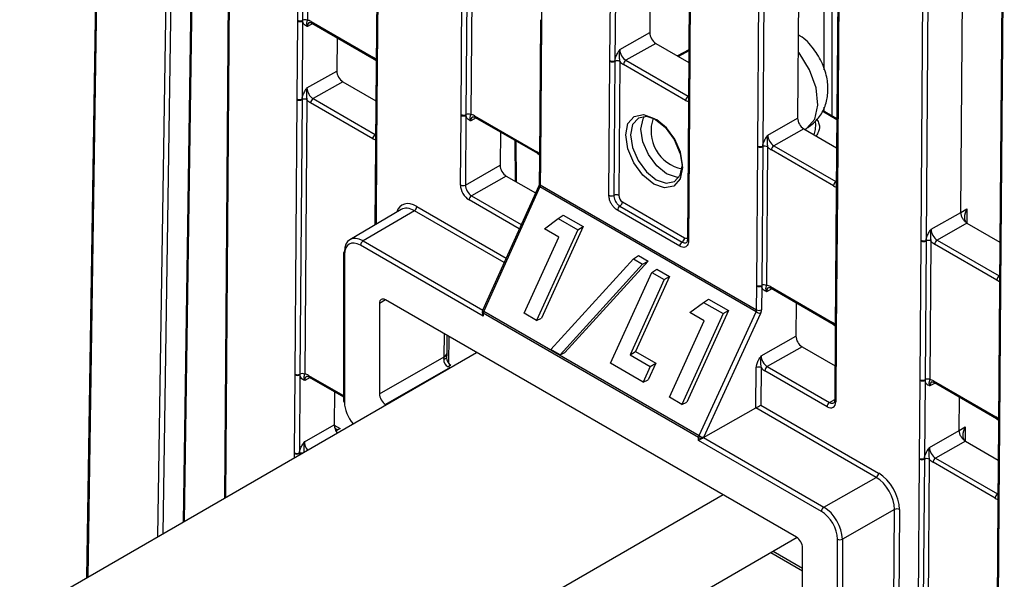
# Model space of a CAD drawing. Units: millimetres. Extents: x 404 to 9507, y -6656 to 875.
# Drawn here: x 3406 to 3463, y -4003 to -3971 of the extents above; entities that cross this region are included whole.
import ezdxf

# ---------------------------------------------------------------- set-up
doc = ezdxf.new("R2010")
doc.units = ezdxf.units.MM
doc.layers.get('0').update_dxf_attribs({"lineweight": 25})

msp = doc.modelspace()

# ---------------------------------------------------------------- linework, layer by layer
at = {"color": 7, "linetype": 'Continuous', "lineweight": 25}
for p, q in [((3412.721, -3833.84), (3410.162, -4003.186)), ((3416.72, -3931.859), (3415.69, -3999.995)), ((3418.558, -3932.92), (3418.063, -3998.625)), ((3436.521, -3936.656), (3436.26, -3971.266)), ((3440.186, -3973.532), (3440.446, -3938.922)), ((3440.728, -3938.924), (3440.467, -3973.534)), ((3442.706, -3939.88), (3442.465, -3971.927)), ((3444.947, -3941.472), (3444.687, -3976.082)), ((3445.006, -3941.554), (3444.746, -3976.164)), ((3448.671, -3978.43), (3448.931, -3943.82)), ((3449.213, -3943.822), (3448.953, -3978.432)), ((3451.192, -3944.778), (3450.95, -3976.826)), ((3453.433, -3946.371), (3453.172, -3980.981)), ((3453.491, -3946.452), (3453.231, -3981.063)), ((3458.04, -3983.839), (3458.301, -3949.229)), ((3458.582, -3949.231), (3458.322, -3983.841)), ((3460.32, -3982.234), (3460.508, -3957.138)), ((3462.752, -3958.433), (3462.541, -3986.389)), ((3422.271, -3971.216), (3422.331, -3963.264)), ((3422.612, -3963.266), (3422.552, -3971.219)), ((3422.892, -3963.269), (3422.833, -3971.221)), ((3426.832, -3965.815), (3426.772, -3973.767)), ((3426.891, -3965.896), (3426.831, -3973.848)), ((3431.64, -3976.625), (3431.7, -3968.673)), ((3431.981, -3968.675), (3431.921, -3976.627)), ((3432.262, -3968.678), (3432.202, -3976.63)), ((3422.237, -3975.731), (3422.271, -3971.255)), ((3422.271, -3971.255), (3422.271, -3971.216)), ((3422.552, -3971.257), (3422.519, -3975.733)), ((3422.552, -3971.219), (3422.552, -3971.257)), ((3423.048, -3971.288), (3426.613, -3973.346)), ((3436.201, -3971.223), (3436.142, -3979.175)), ((3436.26, -3971.305), (3436.2, -3979.257)), ((3436.202, -3971.184), (3436.201, -3971.223)), ((3436.26, -3971.266), (3436.26, -3971.305)), ((3423.089, -3971.381), (3426.654, -3973.439)), ((3424.531, -3972.214), (3424.517, -3974.127)), ((3440.752, -3972.899), (3442.465, -3971.927)), ((3442.816, -3972.541), (3441.102, -3973.513)), ((3442.816, -3972.541), (3444.705, -3973.632)), ((3444.711, -3972.914), (3444.069, -3973.265)), ((3426.654, -3973.439), (3426.774, -3973.533)), ((3440.128, -3981.258), (3440.185, -3973.571)), ((3440.185, -3973.571), (3440.186, -3973.532)), ((3440.466, -3973.574), (3440.408, -3981.26)), ((3440.467, -3973.534), (3440.466, -3973.574)), ((3440.747, -3973.576), (3440.689, -3981.263)), ((3441.102, -3973.513), (3444.668, -3975.571)), ((3422.803, -3975.099), (3424.517, -3974.127)), ((3426.772, -3973.806), (3426.739, -3978.282)), ((3426.772, -3973.767), (3426.772, -3973.806)), ((3426.831, -3973.888), (3426.797, -3978.363)), ((3426.831, -3973.848), (3426.831, -3973.888)), ((3444.526, -3975.815), (3440.961, -3973.757)), ((3424.867, -3974.741), (3423.154, -3975.713)), ((3424.867, -3974.741), (3426.757, -3975.832)), ((3422.118, -3991.512), (3422.237, -3975.77)), ((3422.237, -3975.77), (3422.237, -3975.731)), ((3422.518, -3975.773), (3422.399, -3991.515)), ((3422.519, -3975.733), (3422.518, -3975.773)), ((3422.798, -3975.776), (3422.68, -3991.517)), ((3423.154, -3975.713), (3426.719, -3977.771)), ((3426.578, -3978.014), (3423.013, -3975.956)), ((3444.687, -3976.122), (3444.629, -3983.808)), ((3444.745, -3976.203), (3444.687, -3983.89)), ((3444.746, -3976.164), (3444.745, -3976.203)), ((3453.203, -3976.862), (3452.384, -3976.389)), ((3431.61, -3980.665), (3431.64, -3976.664)), ((3431.64, -3976.664), (3431.64, -3976.625)), ((3431.922, -3976.666), (3431.891, -3980.667)), ((3431.921, -3976.627), (3431.922, -3976.666)), ((3432.417, -3976.697), (3435.982, -3978.755)), ((3432.458, -3976.79), (3436.023, -3978.848)), ((3449.237, -3977.798), (3450.95, -3976.826)), ((3451.301, -3977.44), (3449.588, -3978.412)), ((3451.301, -3977.44), (3453.191, -3978.531)), ((3433.9, -3977.622), (3433.886, -3979.535)), ((3426.738, -3978.321), (3426.703, -3982.956)), ((3426.738, -3978.282), (3426.738, -3978.321)), ((3426.797, -3978.363), (3426.797, -3978.403)), ((3434.827, -3980.491), (3434.81, -3978.147)), ((3448.611, -3986.422), (3448.671, -3978.469)), ((3448.671, -3978.469), (3448.671, -3978.43)), ((3448.951, -3978.472), (3448.892, -3986.424)), ((3448.953, -3978.432), (3448.951, -3978.472)), ((3449.232, -3978.475), (3449.172, -3986.427)), ((3453.012, -3980.713), (3449.446, -3978.655)), ((3449.588, -3978.412), (3453.153, -3980.47)), ((3436.023, -3978.848), (3436.143, -3978.941)), ((3436.141, -3979.215), (3436.131, -3980.576)), ((3436.142, -3979.175), (3436.141, -3979.215)), ((3431.891, -3980.667), (3433.886, -3979.535)), ((3436.2, -3979.296), (3436.19, -3980.658)), ((3436.2, -3979.257), (3436.2, -3979.296)), ((3434.236, -3980.15), (3432.242, -3981.281)), ((3434.236, -3980.15), (3435.914, -3981.118)), ((3436.097, -3980.713), (3432.879, -3987.856)), ((3436.164, -3980.767), (3432.947, -3987.91)), ((3448.574, -3987.931), (3436.164, -3980.767)), ((3436.19, -3980.658), (3448.6, -3987.822)), ((3453.172, -3981.02), (3453.112, -3988.972)), ((3453.231, -3981.102), (3453.171, -3989.054)), ((3453.172, -3980.981), (3453.172, -3981.02)), ((3453.231, -3981.063), (3453.231, -3981.102)), ((3440.759, -3981.874), (3444.329, -3983.935)), ((3440.899, -3981.631), (3444.469, -3983.692)), ((3460.32, -3982.234), (3460.667, -3982.03)), ((3428.211, -3982.07), (3425.263, -3983.802)), ((3428.966, -3982.141), (3426.017, -3983.874)), ((3436.427, -3983.172), (3437.221, -3982.584)), ((3437.221, -3982.584), (3437.508, -3982.393)), ((3437.221, -3982.584), (3438.341, -3983.231)), ((3437.508, -3982.393), (3438.65, -3983.052)), ((3444.188, -3984.178), (3440.618, -3982.117)), ((3458.606, -3983.206), (3460.32, -3982.234)), ((3438.65, -3983.052), (3436.26, -3988.301)), ((3437.255, -3983.65), (3436.427, -3983.172)), ((3438.341, -3983.231), (3438.65, -3983.052)), ((3460.67, -3982.849), (3458.957, -3983.82)), ((3460.67, -3982.849), (3462.56, -3983.94)), ((3435.263, -3988.024), (3437.255, -3983.65)), ((3438.341, -3983.231), (3435.972, -3988.434)), ((3432.92, -3988.185), (3425.876, -3984.119)), ((3457.98, -3991.83), (3458.04, -3983.878)), ((3458.04, -3983.878), (3458.04, -3983.839)), ((3458.321, -3983.881), (3458.261, -3991.833)), ((3458.322, -3983.841), (3458.321, -3983.881)), ((3458.601, -3983.883), (3458.542, -3991.835)), ((3462.381, -3986.122), (3458.815, -3984.064)), ((3458.957, -3983.82), (3462.522, -3985.879)), ((3424.898, -3984.568), (3424.897, -3993.058)), ((3424.957, -3984.649), (3424.955, -3993.139)), ((3441.534, -3984.904), (3441.819, -3984.712)), ((3441.819, -3984.712), (3442.379, -3985.035)), ((3436.795, -3990.099), (3441.534, -3984.904)), ((3442.062, -3985.209), (3437.322, -3990.403)), ((3442.379, -3985.035), (3437.604, -3990.267)), ((3441.534, -3984.904), (3442.062, -3985.209)), ((3442.062, -3985.209), (3442.379, -3985.035)), ((3440.224, -3990.888), (3442.592, -3985.685)), ((3443.61, -3985.916), (3441.649, -3990.223)), ((3442.592, -3985.685), (3442.871, -3985.489)), ((3442.592, -3985.685), (3443.302, -3986.094)), ((3442.871, -3985.489), (3443.61, -3985.916)), ((3443.302, -3986.094), (3443.61, -3985.916)), ((3443.302, -3986.094), (3441.34, -3990.402)), ((3448.6, -3987.822), (3448.611, -3986.461)), ((3448.611, -3986.461), (3448.611, -3986.422)), ((3448.892, -3986.463), (3448.882, -3987.825)), ((3448.892, -3986.424), (3448.892, -3986.463)), ((3449.387, -3986.494), (3452.953, -3988.552)), ((3462.541, -3986.429), (3462.481, -3994.381)), ((3462.6, -3986.511), (3462.54, -3994.463)), ((3462.541, -3986.39), (3462.541, -3986.429)), ((3462.6, -3986.471), (3462.6, -3986.511)), ((3449.429, -3986.587), (3452.994, -3988.645)), ((3426.955, -3987.456), (3426.955, -3992.636)), ((3450.886, -4000.863), (3427.309, -3987.252)), ((3444.764, -3987.985), (3445.559, -3987.398)), ((3445.559, -3987.398), (3445.845, -3987.206)), ((3445.559, -3987.398), (3446.679, -3988.044)), ((3445.845, -3987.206), (3446.987, -3987.865)), ((3450.871, -3987.419), (3450.856, -3989.332)), ((3432.862, -3987.939), (3432.862, -3987.988)), ((3432.92, -3988.02), (3432.92, -3988.185)), ((3445.274, -3995.152), (3432.92, -3988.02)), ((3432.947, -3987.91), (3445.3, -3995.042)), ((3435.972, -3988.434), (3435.263, -3988.024)), ((3446.679, -3988.044), (3444.31, -3993.247)), ((3446.987, -3987.865), (3444.597, -3993.115)), ((3445.592, -3988.463), (3444.764, -3987.985)), ((3445.3, -3995.042), (3448.574, -3987.931)), ((3448.829, -3988.041), (3445.556, -3995.153)), ((3446.679, -3988.044), (3446.987, -3987.865)), ((3435.972, -3988.434), (3436.26, -3988.301)), ((3443.601, -3992.837), (3445.592, -3988.463)), ((3452.994, -3988.645), (3453.114, -3988.738)), ((3430.825, -3989.282), (3430.817, -3990.325)), ((3448.862, -3990.464), (3450.856, -3989.332)), ((3453.112, -3989.012), (3453.082, -3993.012)), ((3453.112, -3988.972), (3453.112, -3989.012)), ((3453.17, -3989.093), (3453.14, -3993.094)), ((3453.171, -3989.054), (3453.17, -3989.093)), ((3451.207, -3989.946), (3449.212, -3991.078)), ((3451.207, -3989.946), (3453.097, -3991.037)), ((3406.32, -4005.404), (3432.536, -3990.27)), ((3426.955, -3992.636), (3430.674, -3990.527)), ((3437.322, -3990.403), (3436.795, -3990.099)), ((3437.322, -3990.403), (3437.604, -3990.267)), ((3441.34, -3990.402), (3441.649, -3990.223)), ((3441.34, -3990.402), (3442.501, -3991.072)), ((3441.649, -3990.223), (3442.81, -3990.893)), ((3442.094, -3991.967), (3440.224, -3990.888)), ((3442.501, -3991.072), (3442.094, -3991.967)), ((3442.81, -3990.893), (3442.381, -3991.835)), ((3442.501, -3991.072), (3442.81, -3990.893)), ((3449.212, -3991.078), (3452.783, -3993.139)), ((3422.084, -3996.027), (3422.118, -3991.552)), ((3422.118, -3991.552), (3422.118, -3991.512)), ((3422.4, -3991.554), (3422.366, -3996.029)), ((3422.399, -3991.515), (3422.4, -3991.554)), ((3431.025, -3991.141), (3427.309, -3993.249)), ((3448.558, -3993.451), (3448.575, -3991.139)), ((3448.857, -3991.141), (3448.841, -3993.289)), ((3452.641, -3993.382), (3449.071, -3991.321)), ((3422.936, -3991.678), (3424.897, -3992.809)), ((3442.094, -3991.967), (3442.381, -3991.835)), ((3457.946, -3996.345), (3457.98, -3991.87)), ((3457.98, -3991.87), (3457.98, -3991.83)), ((3458.261, -3991.872), (3458.228, -3996.347)), ((3458.261, -3991.833), (3458.261, -3991.872)), ((3458.757, -3991.903), (3462.322, -3993.961)), ((3458.798, -3991.996), (3462.363, -3994.054)), ((3424.378, -3992.51), (3424.364, -3994.423)), ((3427.309, -3993.249), (3427.342, -3993.268)), ((3444.31, -3993.247), (3443.601, -3992.837)), ((3444.31, -3993.247), (3444.597, -3993.115)), ((3448.841, -3993.289), (3455.602, -3997.193)), ((3460.225, -3994.741), (3460.24, -3992.828)), ((3445.557, -3995.154), (3448.558, -3993.451)), ((3455.461, -3997.436), (3448.558, -3993.451)), ((3422.651, -3995.395), (3424.364, -3994.423)), ((3462.363, -3994.054), (3462.483, -3994.147)), ((3462.481, -3994.42), (3462.447, -3998.896)), ((3462.481, -3994.381), (3462.481, -3994.42)), ((3462.54, -3994.463), (3462.54, -3994.502)), ((3424.714, -3994.64), (3424.467, -3994.775)), ((3458.512, -3995.713), (3460.225, -3994.741)), ((3460.225, -3994.741), (3460.573, -3994.537)), ((3462.54, -3994.502), (3462.506, -3998.978)), ((3445.274, -3995.317), (3445.274, -3995.152)), ((3452.318, -3999.384), (3445.274, -3995.317)), ((3445.556, -3995.153), (3445.556, -3995.154)), ((3445.557, -3995.154), (3452.46, -3999.139)), ((3460.576, -3995.355), (3458.863, -3996.327)), ((3460.576, -3995.355), (3462.466, -3996.446)), ((3422.084, -3996.067), (3422.084, -3996.027)), ((3422.366, -3996.029), (3422.365, -3996.069)), ((3457.827, -4012.127), (3457.946, -3996.385)), ((3457.946, -3996.385), (3457.946, -3996.345)), ((3458.226, -3996.387), (3458.108, -4012.129)), ((3458.228, -3996.347), (3458.226, -3996.387)), ((3458.507, -3996.39), (3458.389, -4012.132)), ((3462.287, -3998.629), (3458.721, -3996.57)), ((3458.863, -3996.327), (3462.428, -3998.385)), ((3452.46, -3999.139), (3455.461, -3997.436)), ((3446.678, -3998.434), (3420.462, -4013.568)), ((3462.447, -3998.935), (3462.329, -4014.677)), ((3462.447, -3998.896), (3462.447, -3998.935)), ((3462.506, -3998.978), (3462.506, -3999.017)), ((3456.512, -3999.279), (3453.519, -4000.976)), ((3456.448, -4007.865), (3456.512, -3999.279)), ((3456.794, -3999.281), (3456.73, -4007.867)), ((3462.506, -3999.017), (3462.387, -4014.759)), ((3450.92, -4000.885), (3420.462, -4018.468)), ((3453.239, -4009.467), (3453.238, -4000.976)), ((3453.519, -4000.976), (3453.52, -4009.468)), ((3449.551, -4001.675), (3451.239, -4002.649)), ((3451.239, -4006.655), (3451.239, -4001.475))]:
    msp.add_line(p, q, dxfattribs=at)
at = {"color": 8, "linetype": 'Continuous', "lineweight": 25}
for p, q in [((3412.78, -3833.924), (3410.222, -4003.152)), ((3414.248, -4000.827), (3415.306, -3930.863)), ((3415.584, -3931.182), (3414.534, -4000.662)), ((3416.779, -3931.894), (3415.751, -3999.96)), ((3418.617, -3932.954), (3418.123, -3998.591)), ((3452.483, -3974.056), (3452.483, -3945.524)), ((3452.907, -3945.769), (3452.907, -3976.691)), ((3462.811, -3958.467), (3462.6, -3986.471)), ((3423.139, -3971.41), (3422.83, -3971.579)), ((3444.71, -3972.979), (3444.127, -3973.298)), ((3444.668, -3975.571), (3444.691, -3975.558)), ((3452.483, -3976.446), (3452.483, -3976.21)), ((3432.508, -3976.818), (3432.199, -3976.987)), ((3453.203, -3976.926), (3452.357, -3976.438)), ((3451.368, -3977.479), (3451.486, -3977.411)), ((3426.719, -3977.771), (3426.742, -3977.757)), ((3426.797, -3978.403), (3426.763, -3982.921)), ((3434.769, -3980.457), (3434.752, -3978.114)), ((3453.153, -3980.47), (3453.176, -3980.456)), ((3432.242, -3981.281), (3435.098, -3982.93)), ((3429.108, -3981.898), (3434.231, -3984.855)), ((3434.982, -3983.188), (3432.1, -3981.524)), ((3460.667, -3982.03), (3460.661, -3982.843)), ((3434.115, -3985.113), (3428.966, -3982.141)), ((3426.017, -3983.874), (3432.887, -3987.84)), ((3462.522, -3985.879), (3462.545, -3985.865)), ((3449.478, -3986.615), (3449.17, -3986.784)), ((3427.306, -3987.251), (3426.955, -3987.456)), ((3430.674, -3990.527), (3430.684, -3989.201)), ((3430.935, -3989.346), (3430.924, -3990.88)), ((3422.895, -3991.585), (3424.897, -3992.74)), ((3431.025, -3991.141), (3431.048, -3991.129)), ((3431.026, -3991.142), (3431.025, -3991.141)), ((3422.986, -3991.706), (3422.677, -3991.875)), ((3458.847, -3992.024), (3458.539, -3992.193)), ((3452.783, -3993.139), (3453.082, -3992.963)), ((3424.364, -3994.437), (3424.714, -3994.64)), ((3460.573, -3994.537), (3460.567, -3995.35)), ((3422.082, -3996.305), (3422.084, -3996.067)), ((3422.365, -3996.069), (3422.364, -3996.142)), ((3462.428, -3998.385), (3462.451, -3998.371)), ((3451.239, -4002.811), (3449.411, -4001.756))]:
    msp.add_line(p, q, dxfattribs=at)
at = {"color": 8, "linetype": 'Continuous', "lineweight": 25, "flags": 128}
for points in [[(3451.486, -3977.411), (3451.932, -3976.887), (3452.117, -3976.08), (3452.014, -3975.094), (3451.639, -3974.054), (3451.038, -3973.092), (3450.979, -3973.018)], [(3443.432, -3980.027), (3442.867, -3979.57), (3442.39, -3978.921), (3442.074, -3978.18), (3441.966, -3977.458), (3442.084, -3976.867), (3442.164, -3976.726)], [(3444.149, -3980.226), (3443.999, -3980.223), (3443.432, -3980.027)]]:
    msp.add_lwpolyline(points, dxfattribs=at)
at = {"color": 7, "linetype": 'Continuous', "lineweight": 25, "flags": 128}
for points in [[(3442.7, -3980.611), (3442.079, -3980.109), (3441.555, -3979.396), (3441.207, -3978.581), (3441.089, -3977.788), (3441.218, -3977.139), (3441.575, -3976.73), (3442.105, -3976.626), (3442.728, -3976.842), (3443.349, -3977.344), (3443.873, -3978.057), (3444.221, -3978.872), (3444.339, -3979.665), (3444.21, -3980.315), (3443.853, -3980.723), (3443.323, -3980.827), (3442.7, -3980.611)], [(3442.867, -3976.926), (3442.298, -3976.73), (3441.814, -3976.825), (3441.488, -3977.197), (3441.37, -3977.791), (3441.478, -3978.514), (3441.796, -3979.258), (3442.274, -3979.909), (3442.841, -3980.368), (3443.41, -3980.565), (3443.894, -3980.469), (3444.22, -3980.097), (3444.338, -3979.504), (3444.23, -3978.78), (3443.912, -3978.036), (3443.434, -3977.385), (3442.867, -3976.926)], [(3430.816, -3990.569), (3430.814, -3990.581), (3430.807, -3990.593), (3430.795, -3990.605), (3430.777, -3990.617), (3430.755, -3990.627), (3430.728, -3990.638), (3430.697, -3990.647), (3430.662, -3990.656)], [(3430.908, -3991.086), (3430.933, -3991.061), (3430.957, -3991.039), (3430.98, -3991.022), (3431.001, -3991.008), (3431.02, -3990.999), (3431.036, -3990.995), (3431.05, -3990.995), (3431.062, -3991)]]:
    msp.add_lwpolyline(points, dxfattribs=at)
at = {"color": 7, "linetype": 'Continuous', "lineweight": 25}
for centre, radius, start, end in [((3422.414, -3970.94), 0.311, 242.5912, 296.355), ((3422.414, -3970.98), 0.31, 242.5725, 296.5636), ((3422.69, -3971.497), 0.31, 62.588, 116.3618), ((3440.328, -3973.295), 0.31, 242.5882, 296.3604), ((3440.329, -3973.256), 0.31, 242.5725, 296.5636), ((3440.604, -3973.852), 0.311, 62.5936, 116.3525), ((3441.268, -3973.772), 0.308, 122.63, 177.0829), ((3422.38, -3975.456), 0.31, 242.5731, 296.5629), ((3422.38, -3975.495), 0.31, 242.5895, 296.3566), ((3422.655, -3976.051), 0.31, 62.5812, 116.3636), ((3423.32, -3975.972), 0.308, 122.6293, 177.0823), ((3444.834, -3975.831), 0.308, 122.63, 177.0829), ((3431.783, -3976.349), 0.31, 242.5896, 296.3577), ((3431.783, -3976.389), 0.31, 242.5725, 296.5636), ((3432.059, -3976.905), 0.31, 62.589, 116.3596), ((3444.744, -3977.575), 2.203, 160.1933, 258.9317), ((3426.885, -3978.03), 0.308, 122.6293, 177.0823), ((3448.814, -3978.155), 0.31, 242.5732, 296.5622), ((3448.814, -3978.194), 0.31, 242.5886, 296.36), ((3449.089, -3978.75), 0.311, 62.5931, 116.3536), ((3449.754, -3978.671), 0.308, 122.63, 177.0829), ((3431.753, -3980.389), 0.31, 242.5745, 296.5615), ((3453.319, -3980.729), 0.308, 122.63, 177.0829), ((3432.408, -3981.54), 0.308, 122.6282, 177.0809), ((3440.27, -3980.982), 0.31, 242.5824, 296.3637), ((3440.546, -3981.538), 0.31, 62.588, 116.3556), ((3428.8, -3981.882), 0.308, 302.6297, 357.0819), ((3440.926, -3982.133), 0.308, 122.8376, 177.0644), ((3440.592, -3981.615), 0.308, 302.8387, 357.0632), ((3444.162, -3983.676), 0.308, 302.8387, 357.0632), ((3426.183, -3984.133), 0.307, 122.6066, 177.3928), ((3444.496, -3984.194), 0.308, 122.8376, 177.0644), ((3458.183, -3983.563), 0.31, 242.5718, 296.5636), ((3458.183, -3983.603), 0.31, 242.5892, 296.3594), ((3458.458, -3984.159), 0.311, 62.5931, 116.3536), ((3459.123, -3984.08), 0.308, 122.63, 177.0829), ((3424.997, -3984.577), 0.0998, 114.8707, 174.4787), ((3462.688, -3986.138), 0.308, 122.63, 177.0829), ((3448.754, -3986.146), 0.31, 242.5902, 296.3559), ((3448.753, -3986.186), 0.31, 242.5732, 296.5622), ((3449.029, -3986.702), 0.31, 62.5885, 116.3607), ((3433.062, -3987.939), 0.2, 155.7539, 179.9962), ((3433.192, -3988.027), 0.272, 154.5438, 178.5761), ((3449.16, -3986.928), 1.162, 239.6795, 253.434), ((3448.743, -3987.547), 0.31, 242.5702, 296.5652), ((3430.574, -3990.304), 0.245, 294.225, 355.1355), ((3449.378, -3991.337), 0.308, 122.6282, 177.0809), ((3422.261, -3991.237), 0.31, 242.5883, 296.3578), ((3422.261, -3991.276), 0.31, 242.5743, 296.5617), ((3422.537, -3991.793), 0.31, 62.5878, 116.3608), ((3448.714, -3991.416), 0.31, 62.5714, 116.5616), ((3458.123, -3991.555), 0.31, 242.5909, 296.3552), ((3458.123, -3991.594), 0.31, 242.5718, 296.5636), ((3458.399, -3992.111), 0.31, 62.5885, 116.3607), ((3424.993, -3993.051), 0.0963, 184.1865, 247.1147), ((3452.948, -3993.398), 0.308, 122.6282, 177.0809), ((3445.546, -3995.159), 0.272, 154.5438, 178.5761), ((3445.887, -3994.039), 1.162, 239.68, 253.4376), ((3445.415, -3994.878), 0.308, 242.6403, 297.0769), ((3422.227, -3995.752), 0.31, 242.5735, 296.5625), ((3422.227, -3995.791), 0.31, 242.5866, 296.3595), ((3458.089, -3996.07), 0.31, 242.5725, 296.5629), ((3458.089, -3996.109), 0.31, 242.5892, 296.3569), ((3458.364, -3996.665), 0.31, 62.5817, 116.3625), ((3459.029, -3996.586), 0.308, 122.6293, 177.0823), ((3455.295, -3997.177), 0.308, 302.6297, 357.0819), ((3462.594, -3998.644), 0.308, 122.6293, 177.0823), ((3452.626, -3999.398), 0.307, 122.6066, 177.3928), ((3456.651, -3999.556), 0.31, 62.5752, 116.5652), ((3453.379, -4000.702), 0.308, 242.6442, 297.0779)]:
    msp.add_arc(centre, radius, start, end, dxfattribs=at)
at = {"color": 8, "linetype": 'Continuous', "lineweight": 25}
for centre, radius, start, end in [((3423.147, -3971.3), 0.0997, 173.2971, 234.7307), ((3436.297, -3971.217), 0.0958, 183.9772, 247.2918), ((3436.297, -3971.177), 0.0955, 183.8647, 247.4083), ((3426.712, -3973.358), 0.0997, 173.2819, 234.4904), ((3426.868, -3973.76), 0.0958, 183.9772, 247.2918), ((3426.868, -3973.799), 0.0957, 183.9653, 247.3198), ((3444.782, -3976.076), 0.0956, 183.9079, 247.3651), ((3444.782, -3976.115), 0.0958, 183.9772, 247.2918), ((3432.516, -3976.709), 0.0997, 173.2971, 234.7307), ((3426.833, -3978.315), 0.0954, 183.8397, 247.4293), ((3426.834, -3978.275), 0.0957, 183.9492, 247.3197), ((3436.081, -3978.767), 0.0997, 173.2819, 234.4904), ((3436.237, -3979.208), 0.0955, 183.8811, 247.404), ((3436.237, -3979.169), 0.0958, 183.9772, 247.2918), ((3436.2, -3980.653), 0.12, 210.269, 252.433), ((3436.226, -3980.57), 0.0955, 183.855, 247.414), ((3453.27, -3980.972), 0.0984, 184.9286, 246.3444), ((3453.27, -3981.012), 0.0985, 184.9476, 246.3228), ((3444.724, -3983.802), 0.0954, 183.8377, 247.4352), ((3424.996, -3984.559), 0.0985, 184.984, 246.3144), ((3449.486, -3986.505), 0.0997, 173.2971, 234.7307), ((3462.64, -3986.381), 0.0984, 184.9276, 246.3454), ((3462.639, -3986.42), 0.0985, 184.9474, 246.3215), ((3432.96, -3987.93), 0.0985, 184.9865, 246.3179), ((3432.994, -3987.781), 0.137, 213.0791, 249.6241), ((3453.052, -3988.564), 0.0997, 173.2819, 234.4904), ((3453.21, -3988.964), 0.0985, 184.9476, 246.3228), ((3453.21, -3989.003), 0.0982, 184.8932, 246.4214), ((3422.994, -3991.596), 0.0996, 173.2721, 234.7557), ((3458.855, -3991.914), 0.0997, 173.2971, 234.7307), ((3453.18, -3993.004), 0.0985, 184.9316, 246.3373), ((3462.421, -3993.972), 0.0997, 173.2819, 234.4904), ((3462.58, -3994.372), 0.0985, 184.9474, 246.3215), ((3462.579, -3994.412), 0.0983, 184.9358, 246.3802), ((3422.502, -3996.345), 0.308, 82.5864, 116.3936), ((3462.545, -3998.888), 0.0984, 184.9227, 246.3463), ((3462.545, -3998.927), 0.0982, 184.8295, 246.4395)]:
    msp.add_arc(centre, radius, start, end, dxfattribs=at)
at = {"color": 7, "linetype": 'Continuous', "lineweight": 25}
for centre, major_axis, ratio, start_param, end_param in [((3423.043, -3971.862), (-0.345, 0.609), 0.582353, 5.502308, 5.950669), ((3442.819, -3972.131), (-0.247, 0.435), 0.582442, 0.78992, 2.360641), ((3441.107, -3973.102), (-0.247, 0.435), 0.58649, 0.789937, 2.360657), ((3426.608, -3973.92), (-0.345, 0.609), 0.582442, 5.053872, 5.502233), ((3440.965, -3973.183), (-0.345, 0.609), 0.582442, 1.912279, 2.360641), ((3424.87, -3974.331), (-0.247, 0.435), 0.582442, 0.78992, 2.360641), ((3423.158, -3975.302), (-0.247, 0.435), 0.58649, 0.789937, 2.360657), ((3423.017, -3975.382), (-0.345, 0.609), 0.582442, 1.912279, 2.360641), ((3444.531, -3975.241), (-0.345, 0.609), 0.582353, 2.360715, 2.809077), ((3432.413, -3977.271), (-0.345, 0.609), 0.582353, 5.502308, 5.950669), ((3451.304, -3977.03), (-0.247, 0.435), 0.582442, 0.78992, 2.360641), ((3426.582, -3977.44), (-0.345, 0.609), 0.582353, 2.360715, 2.809077), ((3449.592, -3978.001), (-0.247, 0.435), 0.58649, 0.789937, 2.360657), ((3449.451, -3978.081), (-0.345, 0.609), 0.582442, 1.912279, 2.360641), ((3435.978, -3979.329), (-0.345, 0.609), 0.582442, 5.053872, 5.502233), ((3434.239, -3979.739), (-0.247, 0.435), 0.582442, 0.78992, 2.360641), ((3432.105, -3980.95), (-0.345, 0.609), 0.582442, 0.78992, 2.360641), ((3432.246, -3980.87), (-0.247, 0.435), 0.58649, 0.789937, 2.360657), ((3436.051, -3980.74), (0.097, 0.175), 0.567133, 4.869764, 5.480629), ((3453.016, -3980.139), (-0.345, 0.609), 0.582353, 2.360715, 2.809077), ((3440.901, -3981.385), (-0.148, 0.261), 0.582442, 0.78992, 2.360641), ((3429.097, -3983.292), (-0.839, 1.479), 0.582353, 5.502308, 6.778889), ((3428.956, -3983.372), (-0.737, 1.306), 0.582334, 5.503486, 6.293204), ((3461.024, -3982.233), (0.355, 0.615), 0.577335, 1.575127, 3.137194), ((3426.017, -3985.099), (-0.751, 1.298), 0.578053, 5.497257, 7.067901), ((3458.961, -3983.41), (-0.247, 0.435), 0.58649, 0.789937, 2.360657), ((3425.876, -3985.18), (-0.65, 1.126), 0.577382, 5.49783, 7.068474), ((3458.82, -3983.49), (-0.345, 0.609), 0.582442, 1.912279, 2.360641), ((3449.383, -3987.068), (-0.345, 0.609), 0.582353, 5.502308, 5.950669), ((3462.385, -3985.548), (-0.345, 0.609), 0.582353, 2.360715, 2.809077), ((3427.309, -3987.661), (-0.25, 0.433), 0.577382, 5.49783, 7.068627), ((3433.062, -3988.104), (-0.141, 0.245), 0.577357, 0.785338, 1.570775), ((3448.456, -3987.901), (0.103, 0.172), 0.587457, 4.887074, 5.497939), ((3448.597, -3987.984), (0.203, 0.345), 0.582442, 4.882516, 5.493381), ((3452.948, -3989.126), (-0.345, 0.609), 0.582442, 5.053872, 5.502233), ((3451.21, -3989.536), (-0.247, 0.435), 0.582442, 0.78992, 2.360641), ((3430.33, -3991.127), (0.302, 0.722), 0.229397, 5.514182, 5.780979), ((3430.83, -3991.127), (-0.004, 1.147), 0.01147, 0.796484, 1.063282), ((3449.217, -3990.667), (-0.247, 0.435), 0.58649, 0.789937, 2.360657), ((3431.321, -3990.565), (0.617, 0.353), 0.70312, 2.622366, 3.659414), ((3431.321, -3990.565), (0.406, 0.305), 0.985038, 2.499824, 3.536872), ((3430.33, -3991.127), (0.778, -0.111), 0.223569, 0.499237, 0.766035), ((3422.891, -3992.159), (-0.345, 0.609), 0.582353, 5.502308, 5.950669), ((3449.075, -3990.747), (-0.345, 0.609), 0.582442, 1.912279, 2.360641), ((3458.752, -3992.477), (-0.345, 0.609), 0.582353, 5.502308, 5.950669), ((3427.309, -3992.84), (-0.25, 0.433), 0.577469, 0.78567, 2.356314), ((3425.875, -3993.67), (-0.65, 1.126), 0.577469, 0.785518, 1.872121), ((3448.699, -3993.37), (0.201, 0.115), 0.003849, 3.929151, 5.491221), ((3452.645, -3992.808), (-0.345, 0.609), 0.582353, 2.360715, 3.931436), ((3424.72, -3994.228), (0.253, 0.431), 0.582442, 2.351788, 3.913858), ((3424.717, -3994.627), (-0.247, 0.435), 0.582442, 0.78992, 1.849651), ((3462.317, -3994.535), (-0.345, 0.609), 0.582442, 5.053872, 5.502233), ((3460.93, -3994.739), (0.355, 0.615), 0.577335, 1.575124, 3.137194), ((3445.415, -3995.235), (0.2, 0.115), 0.000103, 0.929485, 2.356173), ((3445.557, -3995.317), (0.101, 0.172), 0.582442, 0.789719, 0.798445), ((3458.867, -3995.916), (-0.247, 0.435), 0.58649, 0.789937, 2.360657), ((3458.726, -3995.996), (-0.345, 0.609), 0.582442, 1.912279, 2.360641), ((3455.592, -3998.587), (-0.839, 1.479), 0.582442, 3.931589, 5.502233), ((3455.45, -3998.667), (-0.74, 1.305), 0.583791, 3.931595, 5.502239), ((3462.291, -3998.055), (-0.345, 0.609), 0.582353, 2.360715, 2.809077), ((3452.318, -4000.445), (-0.65, 1.126), 0.577382, 3.927186, 5.49783), ((3452.46, -4000.364), (-0.749, 1.3), 0.576709, 3.927777, 5.498421), ((3450.886, -4001.271), (-0.25, 0.433), 0.577382, 3.927034, 5.49783)]:
    msp.add_ellipse(centre, major_axis=major_axis, ratio=ratio, start_param=start_param, end_param=end_param, dxfattribs=at)
at = {"color": 8, "linetype": 'Continuous', "lineweight": 25}
for centre, major_axis, ratio, start_param, end_param in [((3423.185, -3971.782), (-0.249, 0.433), 0.582321, 6.272393, 7.069493), ((3432.554, -3977.191), (-0.249, 0.433), 0.582321, 6.272393, 7.069493), ((3444.471, -3983.446), (-0.148, 0.261), 0.582353, 2.360715, 3.212762), ((3449.524, -3986.988), (-0.249, 0.433), 0.582321, 6.272393, 7.069493), ((3423.032, -3992.078), (-0.249, 0.433), 0.582321, 6.272393, 7.069493), ((3458.894, -3992.396), (-0.249, 0.433), 0.582321, 6.272393, 7.069493), ((3452.787, -3992.728), (-0.244, 0.436), 0.582285, 2.36425, 3.154505), ((3423.006, -3995.598), (-0.247, 0.435), 0.58649, 0.789937, 1.880606)]:
    msp.add_ellipse(centre, major_axis=major_axis, ratio=ratio, start_param=start_param, end_param=end_param, dxfattribs=at)
at = {"color": 7, "linetype": 'Continuous', "lineweight": 25}
for points, knots in [([(3422.83, -3971.579), (3422.829, -3971.578), (3422.813, -3971.571), (3422.756, -3971.546), (3422.661, -3971.493), (3422.576, -3971.394), (3422.559, -3971.296), (3422.552, -3971.257)], [0, 0, 0, 0, 0.00556, 0.12302, 0.446974, 0.782814, 1, 1, 1, 1]), ([(3422.83, -3971.579), (3422.83, -3971.578), (3422.822, -3971.556), (3422.801, -3971.484), (3422.795, -3971.391), (3422.805, -3971.316), (3422.825, -3971.248), (3422.833, -3971.221)], [0, 0, 0, 0, 0.006602, 0.1461643, 0.5012387, 0.7992277, 1, 1, 1, 1]), ([(3422.939, -3971.349), (3422.942, -3971.347), (3422.95, -3971.34), (3422.992, -3971.336), (3423.059, -3971.367), (3423.089, -3971.381)], [0, 0, 0, 0, 0.2024264, 0.6503542, 1, 1, 1, 1]), ([(3451.53, -3977.383), (3451.752, -3977.208), (3452.181, -3976.87), (3452.556, -3976.15), (3452.719, -3975.382), (3452.673, -3974.554), (3452.406, -3973.674), (3451.877, -3972.821), (3451.375, -3972.256), (3451.024, -3972.084), (3450.986, -3972.066)], [0, 0, 0, 0, 0.134712, 0.259838, 0.382508, 0.512136, 0.655521, 0.811, 0.979936, 1, 1, 1, 1]), ([(3440.467, -3973.534), (3440.475, -3973.488), (3440.493, -3973.37), (3440.58, -3973.174), (3440.677, -3973.015), (3440.735, -3972.925), (3440.751, -3972.9), (3440.752, -3972.899)], [0, 0, 0, 0, 0.217179, 0.553022, 0.876982, 0.994462, 1, 1, 1, 1]), ([(3440.752, -3972.899), (3440.752, -3972.9), (3440.744, -3972.931), (3440.721, -3973.04), (3440.713, -3973.222), (3440.721, -3973.422), (3440.739, -3973.532), (3440.747, -3973.576)], [0, 0, 0, 0, 0.00659, 0.146165, 0.501232, 0.799234, 1, 1, 1, 1]), ([(3422.519, -3975.733), (3422.526, -3975.687), (3422.544, -3975.569), (3422.632, -3975.374), (3422.728, -3975.214), (3422.787, -3975.124), (3422.803, -3975.1), (3422.803, -3975.099)], [0, 0, 0, 0, 0.217187, 0.5530265, 0.8769828, 0.99444, 1, 1, 1, 1]), ([(3422.803, -3975.099), (3422.803, -3975.1), (3422.795, -3975.131), (3422.773, -3975.239), (3422.765, -3975.422), (3422.772, -3975.621), (3422.791, -3975.731), (3422.798, -3975.776)], [0, 0, 0, 0, 0.006607, 0.146173, 0.501242, 0.799224, 1, 1, 1, 1]), ([(3444.687, -3976.082), (3444.687, -3976.092), (3444.687, -3976.105), (3444.687, -3976.118), (3444.687, -3976.122)], [0, 0, 0, 0, 0.735124, 1, 1, 1, 1]), ([(3432.199, -3976.987), (3432.198, -3976.987), (3432.183, -3976.98), (3432.125, -3976.955), (3432.03, -3976.902), (3431.945, -3976.802), (3431.928, -3976.705), (3431.922, -3976.666)], [0, 0, 0, 0, 0.00556, 0.12302, 0.446974, 0.782814, 1, 1, 1, 1]), ([(3432.199, -3976.987), (3432.199, -3976.986), (3432.191, -3976.965), (3432.17, -3976.893), (3432.164, -3976.799), (3432.174, -3976.725), (3432.194, -3976.657), (3432.202, -3976.63)], [0, 0, 0, 0, 0.006602, 0.1461643, 0.5012387, 0.7992277, 1, 1, 1, 1]), ([(3432.308, -3976.758), (3432.311, -3976.756), (3432.32, -3976.749), (3432.361, -3976.744), (3432.429, -3976.776), (3432.458, -3976.79)], [0, 0, 0, 0, 0.2024264, 0.6503542, 1, 1, 1, 1]), ([(3451.983, -3977.063), (3451.984, -3977.053), (3451.987, -3977.027), (3451.972, -3977.004), (3451.962, -3976.989)], [0, 0, 0, 0, 0.385399, 1, 1, 1, 1]), ([(3448.953, -3978.432), (3448.96, -3978.386), (3448.978, -3978.268), (3449.066, -3978.073), (3449.162, -3977.913), (3449.221, -3977.823), (3449.237, -3977.799), (3449.237, -3977.798)], [0, 0, 0, 0, 0.217179, 0.553022, 0.876982, 0.994462, 1, 1, 1, 1]), ([(3449.237, -3977.798), (3449.237, -3977.799), (3449.229, -3977.83), (3449.206, -3977.938), (3449.199, -3978.121), (3449.206, -3978.32), (3449.225, -3978.43), (3449.232, -3978.475)], [0, 0, 0, 0, 0.0065897, 0.1461654, 0.5012335, 0.799234, 1, 1, 1, 1]), ([(3436.131, -3980.576), (3436.131, -3980.585), (3436.13, -3980.608), (3436.12, -3980.657), (3436.104, -3980.695), (3436.097, -3980.713)], [0, 0, 0, 0, 0.24779, 0.653893, 1, 1, 1, 1]), ([(3440.618, -3982.117), (3440.587, -3982.097), (3440.5, -3982.041), (3440.377, -3981.914), (3440.261, -3981.743), (3440.175, -3981.555), (3440.132, -3981.385), (3440.129, -3981.289), (3440.128, -3981.258)], [0, 0, 0, 0, 0.121117, 0.335616, 0.500058, 0.684521, 0.899004, 1, 1, 1, 1]), ([(3440.408, -3981.26), (3440.409, -3981.282), (3440.411, -3981.351), (3440.442, -3981.473), (3440.504, -3981.607), (3440.587, -3981.729), (3440.674, -3981.82), (3440.736, -3981.86), (3440.759, -3981.874)], [0, 0, 0, 0, 0.1009982, 0.3154853, 0.499942, 0.6643783, 0.8788808, 1, 1, 1, 1]), ([(3460.667, -3982.847), (3460.622, -3982.814), (3460.531, -3982.748), (3460.416, -3982.587), (3460.335, -3982.404), (3460.325, -3982.291), (3460.32, -3982.234)], [0, 0, 0, 0, 0.245903, 0.497273, 0.74864, 1, 1, 1, 1]), ([(3458.322, -3983.841), (3458.329, -3983.795), (3458.347, -3983.677), (3458.435, -3983.481), (3458.531, -3983.322), (3458.59, -3983.232), (3458.606, -3983.207), (3458.606, -3983.206)], [0, 0, 0, 0, 0.217179, 0.553022, 0.876982, 0.994462, 1, 1, 1, 1]), ([(3458.606, -3983.206), (3458.606, -3983.208), (3458.598, -3983.238), (3458.576, -3983.347), (3458.568, -3983.529), (3458.575, -3983.729), (3458.594, -3983.839), (3458.601, -3983.883)], [0, 0, 0, 0, 0.00659, 0.146165, 0.501232, 0.799234, 1, 1, 1, 1]), ([(3444.687, -3983.89), (3444.685, -3983.925), (3444.68, -3984.023), (3444.631, -3984.138), (3444.54, -3984.222), (3444.421, -3984.256), (3444.296, -3984.234), (3444.214, -3984.192), (3444.188, -3984.178)], [0, 0, 0, 0, 0.121116, 0.335617, 0.500056, 0.684519, 0.89901, 1, 1, 1, 1]), ([(3444.629, -3983.808), (3444.625, -3983.845), (3444.617, -3983.92), (3444.593, -3983.952), (3444.583, -3983.955), (3444.58, -3983.957)], [0, 0, 0, 0, 0.399614, 0.79582, 1, 1, 1, 1]), ([(3449.17, -3986.784), (3449.169, -3986.784), (3449.153, -3986.777), (3449.096, -3986.751), (3449.001, -3986.699), (3448.916, -3986.599), (3448.899, -3986.501), (3448.892, -3986.463)], [0, 0, 0, 0, 0.00556, 0.12302, 0.446974, 0.782814, 1, 1, 1, 1]), ([(3449.17, -3986.784), (3449.169, -3986.783), (3449.162, -3986.761), (3449.141, -3986.69), (3449.135, -3986.596), (3449.144, -3986.522), (3449.164, -3986.454), (3449.172, -3986.427)], [0, 0, 0, 0, 0.006602, 0.146164, 0.50124, 0.799228, 1, 1, 1, 1]), ([(3449.279, -3986.555), (3449.282, -3986.552), (3449.29, -3986.545), (3449.332, -3986.541), (3449.399, -3986.573), (3449.429, -3986.587)], [0, 0, 0, 0, 0.202421, 0.650347, 1, 1, 1, 1]), ([(3448.575, -3991.139), (3448.582, -3991.079), (3448.596, -3990.95), (3448.691, -3990.739), (3448.787, -3990.579), (3448.845, -3990.49), (3448.861, -3990.465), (3448.862, -3990.464)], [0, 0, 0, 0, 0.26544, 0.58059, 0.88458, 0.994797, 1, 1, 1, 1]), ([(3448.862, -3990.464), (3448.862, -3990.465), (3448.854, -3990.496), (3448.831, -3990.604), (3448.823, -3990.787), (3448.831, -3990.986), (3448.849, -3991.096), (3448.857, -3991.141)], [0, 0, 0, 0, 0.0066, 0.146174, 0.501238, 0.799223, 1, 1, 1, 1]), ([(3422.677, -3991.875), (3422.677, -3991.875), (3422.661, -3991.868), (3422.603, -3991.842), (3422.508, -3991.79), (3422.423, -3991.69), (3422.406, -3991.592), (3422.4, -3991.554)], [0, 0, 0, 0, 0.00556, 0.123023, 0.44698, 0.782815, 1, 1, 1, 1]), ([(3422.677, -3991.875), (3422.677, -3991.874), (3422.669, -3991.852), (3422.648, -3991.78), (3422.642, -3991.687), (3422.652, -3991.612), (3422.672, -3991.545), (3422.68, -3991.517)], [0, 0, 0, 0, 0.006607, 0.146174, 0.501235, 0.799233, 1, 1, 1, 1]), ([(3422.787, -3991.645), (3422.789, -3991.643), (3422.798, -3991.636), (3422.839, -3991.632), (3422.907, -3991.664), (3422.936, -3991.678)], [0, 0, 0, 0, 0.2024264, 0.6503542, 1, 1, 1, 1]), ([(3458.539, -3992.193), (3458.538, -3992.193), (3458.522, -3992.186), (3458.465, -3992.16), (3458.37, -3992.108), (3458.285, -3992.008), (3458.268, -3991.91), (3458.261, -3991.872)], [0, 0, 0, 0, 0.00556, 0.12302, 0.446974, 0.782814, 1, 1, 1, 1]), ([(3458.539, -3992.193), (3458.538, -3992.192), (3458.531, -3992.17), (3458.51, -3992.098), (3458.504, -3992.005), (3458.513, -3991.93), (3458.533, -3991.863), (3458.542, -3991.835)], [0, 0, 0, 0, 0.006602, 0.1461643, 0.5012387, 0.7992277, 1, 1, 1, 1]), ([(3458.648, -3991.963), (3458.651, -3991.961), (3458.659, -3991.954), (3458.701, -3991.95), (3458.768, -3991.982), (3458.798, -3991.996)], [0, 0, 0, 0, 0.202426, 0.650347, 1, 1, 1, 1]), ([(3453.082, -3993.012), (3453.078, -3993.047), (3453.072, -3993.12), (3453.046, -3993.155), (3453.037, -3993.159), (3453.033, -3993.16)], [0, 0, 0, 0, 0.373262, 0.763735, 1, 1, 1, 1]), ([(3460.573, -3995.353), (3460.528, -3995.321), (3460.437, -3995.255), (3460.322, -3995.093), (3460.241, -3994.911), (3460.231, -3994.798), (3460.225, -3994.741)], [0, 0, 0, 0, 0.245899, 0.4972671, 0.7486329, 1, 1, 1, 1]), ([(3422.366, -3996.029), (3422.373, -3995.983), (3422.392, -3995.866), (3422.479, -3995.67), (3422.576, -3995.511), (3422.634, -3995.421), (3422.65, -3995.396), (3422.651, -3995.395)], [0, 0, 0, 0, 0.217182, 0.553022, 0.876979, 0.994456, 1, 1, 1, 1]), ([(3458.228, -3996.347), (3458.235, -3996.301), (3458.253, -3996.184), (3458.341, -3995.988), (3458.437, -3995.829), (3458.496, -3995.739), (3458.512, -3995.714), (3458.512, -3995.713)], [0, 0, 0, 0, 0.2171869, 0.5530265, 0.8769828, 0.99444, 1, 1, 1, 1]), ([(3458.512, -3995.713), (3458.512, -3995.714), (3458.504, -3995.745), (3458.482, -3995.853), (3458.474, -3996.036), (3458.481, -3996.235), (3458.5, -3996.346), (3458.507, -3996.39)], [0, 0, 0, 0, 0.006607, 0.146173, 0.501242, 0.799224, 1, 1, 1, 1])]:
    msp.add_open_spline(points, degree=3, knots=knots, dxfattribs=at)
at = {"color": 8, "linetype": 'Continuous', "lineweight": 25}
for points, knots in [([(3452.051, -3976.907), (3452.1, -3976.989), (3452.235, -3977.213), (3452.192, -3977.547), (3452.067, -3977.771), (3452.019, -3977.855)], [0, 0, 0, 0, 0.266052, 0.725476, 1, 1, 1, 1]), ([(3451.423, -3977.5), (3451.424, -3977.494), (3451.433, -3977.449), (3451.461, -3977.428), (3451.486, -3977.411)], [0, 0, 0, 0, 0.138573, 1, 1, 1, 1]), ([(3451.888, -3977.779), (3451.921, -3977.681), (3452.005, -3977.436), (3451.991, -3977.203), (3451.983, -3977.063)], [0, 0, 0, 0, 0.3984317, 1, 1, 1, 1]), ([(3444.329, -3983.935), (3444.348, -3983.945), (3444.406, -3983.976), (3444.493, -3983.988), (3444.559, -3983.978), (3444.581, -3983.958), (3444.581, -3983.958)], [0, 0, 0, 0, 0.200209, 0.625431, 0.991118, 1, 1, 1, 1]), ([(3422.651, -3995.395), (3422.65, -3995.396), (3422.642, -3995.427), (3422.62, -3995.536), (3422.613, -3995.718), (3422.617, -3995.888), (3422.63, -3995.971), (3422.633, -3995.987)], [0, 0, 0, 0, 0.007561, 0.167475, 0.574286, 0.915697, 1, 1, 1, 1])]:
    msp.add_open_spline(points, degree=3, knots=knots, dxfattribs=at)

doc.saveas('drawing.dxf')
